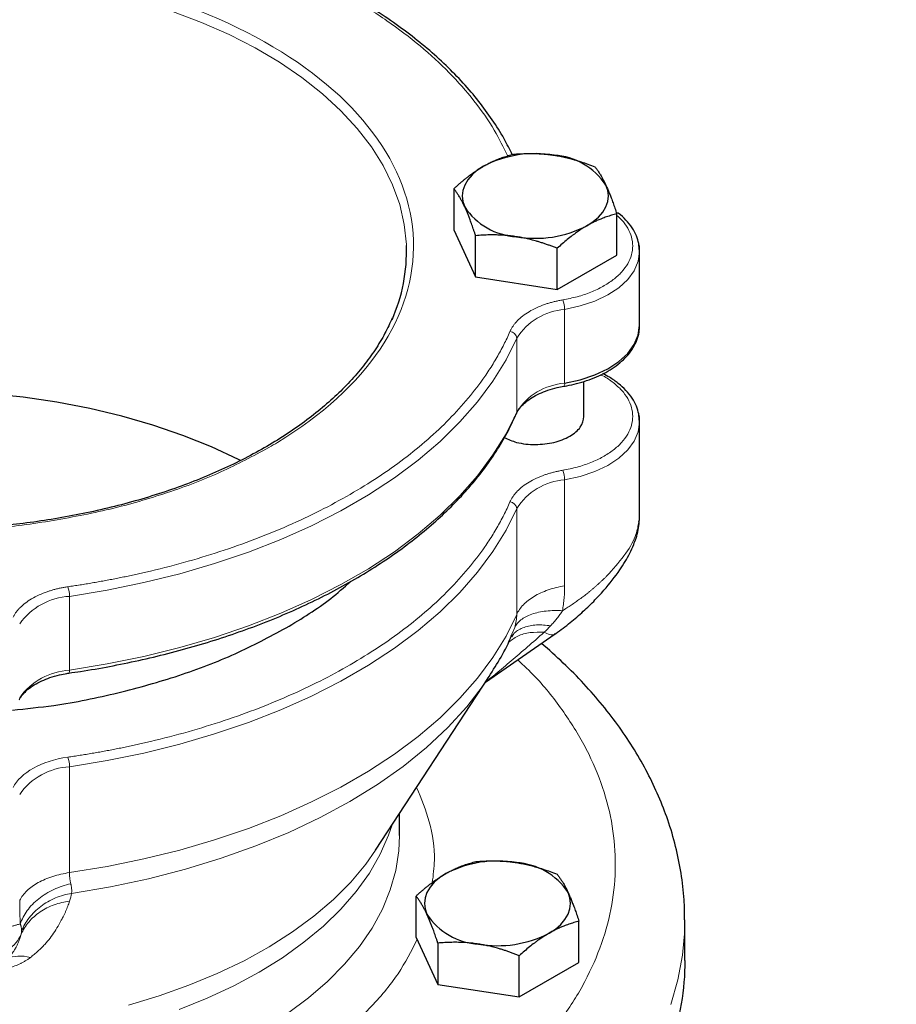
# Model space of a CAD drawing. Units: millimetres. Extents: x 0 to 420, y 0 to 297.
# Drawn here: x 321 to 328, y 147 to 154 of the extents above; entities that cross this region are included whole.
import ezdxf

# ---------------------------------------------------------------- set-up
doc = ezdxf.new("R2010")
doc.units = ezdxf.units.MM

msp = doc.modelspace()

# ---------------------------------------------------------------- linework, layer by layer
at = {"color": 7, "linetype": 'Continuous', "lineweight": 25}
for p, q in [((324.48832, 152.40265), (324.48832, 152.10615)), ((325.65944, 151.925), (325.65944, 152.22149)), ((324.48832, 152.10615), (324.64522, 151.76812)), ((324.64522, 151.76812), (324.64522, 152.06461)), ((325.23078, 151.67754), (325.23078, 151.97403)), ((325.82388, 151.95025), (325.81855, 152.00177)), ((325.82388, 151.4195), (325.82388, 151.95025)), ((325.23078, 151.67754), (325.65944, 151.925)), ((324.64522, 151.76812), (325.23078, 151.67754)), ((325.82196, 151.40377), (325.82367, 151.4304)), ((325.42388, 150.76606), (325.42388, 151.01756)), ((324.92864, 150.76634), (324.93725, 150.78455)), ((325.82388, 150.72544), (325.81855, 150.77696)), ((325.82388, 150.04331), (325.82388, 150.72544)), ((324.71601, 148.85481), (325.21654, 149.20265)), ((324.90523, 149.18266), (324.90961, 149.18868)), ((321.7214, 148.92042), (321.72169, 148.92045)), ((323.92551, 147.64721), (324.7388, 148.88964)), ((324.09888, 147.75323), (324.09888, 147.91206)), ((324.2168, 147.0217), (324.2168, 147.31819)), ((325.38792, 146.84054), (325.38792, 147.13703)), ((326.14888, 147.14083), (326.14886, 147.14734)), ((326.14888, 146.85483), (326.14888, 147.14083)), ((324.2168, 147.0217), (324.3737, 146.68366)), ((324.3737, 146.98015), (324.3737, 146.68366)), ((324.95926, 146.59308), (324.95926, 146.88957)), ((324.95926, 146.59308), (325.38792, 146.84054)), ((324.3737, 146.68366), (324.95926, 146.59308))]:
    msp.add_line(p, q, dxfattribs=at)
at = {"color": 8, "linetype": 'Continuous', "lineweight": 18}
for p, q in [((325.28489, 151.00403), (325.28489, 151.53478)), ((324.94063, 151.32809), (324.94063, 150.79734)), ((325.28489, 149.54898), (325.28489, 150.30997)), ((324.94063, 150.10328), (324.94063, 149.34229)), ((321.7266, 148.94193), (321.7266, 149.47268)), ((324.92601, 149.24834), (324.90481, 149.20116)), ((321.7266, 147.48688), (321.7266, 148.24787))]:
    msp.add_line(p, q, dxfattribs=at)
at = {"color": 8, "linetype": 'Continuous', "lineweight": 18, "flags": 128}
for points in [[(324.14801, 151.99519), (324.14775, 152.00149), (324.1325, 152.14546), (324.09951, 152.28843), (324.04892, 152.42967), (323.98102, 152.56848), (323.89613, 152.70413), (323.79469, 152.83594), (323.67723, 152.96324), (323.54433, 153.08537), (323.39668, 153.20173), (323.23503, 153.3117), (323.06019, 153.41474), (322.87307, 153.51031), (322.67462, 153.59794), (322.46584, 153.67717)], [(325.28489, 151.53478), (325.39733, 151.55962), (325.50144, 151.59453), (325.59452, 151.63861), (325.67419, 151.69072), (325.7384, 151.74951), (325.78547, 151.81348), (325.81421, 151.88098), (325.82388, 151.95025)], [(321.7266, 149.47268), (321.99659, 149.51712), (322.26114, 149.57135), (322.51921, 149.63516), (322.76975, 149.70829), (323.01175, 149.79044), (323.24424, 149.88128), (323.46629, 149.98046), (323.67699, 150.08756), (323.87551, 150.20216), (324.06103, 150.3238), (324.23283, 150.45198), (324.39019, 150.58619), (324.5325, 150.7259), (324.65917, 150.87053), (324.7697, 151.01951), (324.86365, 151.17224), (324.94063, 151.32809)], [(321.7266, 148.94193), (321.99659, 148.98637), (322.26114, 149.0406), (322.51921, 149.10441), (322.76975, 149.17753), (323.01175, 149.25969), (323.24424, 149.35053), (323.46629, 149.44971), (323.67699, 149.55681), (323.87551, 149.67141), (324.06103, 149.79304), (324.23283, 149.92123), (324.39019, 150.05544), (324.5325, 150.19515), (324.65917, 150.33978), (324.7697, 150.48876), (324.86365, 150.64149), (324.94063, 150.79734)], [(324.94063, 150.79734), (324.9397, 150.78951), (324.93793, 150.78431)], [(325.28489, 150.30997), (325.39733, 150.33481), (325.50144, 150.36972), (325.59452, 150.4138), (325.67419, 150.46591), (325.7384, 150.5247), (325.78547, 150.58867), (325.81421, 150.65616), (325.82388, 150.72544)], [(321.7266, 148.24787), (321.99659, 148.29231), (322.26114, 148.34654), (322.51921, 148.41035), (322.76975, 148.48347), (323.01175, 148.56563), (323.24424, 148.65647), (323.46629, 148.75565), (323.67699, 148.86275), (323.87551, 148.97735), (324.06103, 149.09898), (324.23283, 149.22717), (324.39019, 149.36138), (324.5325, 149.50109), (324.65917, 149.64572), (324.7697, 149.7947), (324.86365, 149.94743), (324.94063, 150.10328)], [(321.7266, 147.48688), (321.99659, 147.53132), (322.26114, 147.58555), (322.51921, 147.64936), (322.76975, 147.72249), (323.01175, 147.80464), (323.24424, 147.89548), (323.46629, 147.99466), (323.67699, 148.10176), (323.87551, 148.21636), (324.06103, 148.338), (324.23283, 148.46618), (324.39019, 148.60039), (324.5325, 148.7401), (324.65917, 148.88473), (324.7697, 149.03371), (324.86365, 149.18644), (324.94063, 149.34229)], [(321.74155, 147.33794), (322.02088, 147.38534), (322.29412, 147.44336), (322.56006, 147.51175), (322.81753, 147.59021), (323.06538, 147.67839), (323.30252, 147.77589), (323.52789, 147.88229), (323.7405, 147.99711), (323.9394, 148.11985), (324.1237, 148.24995), (324.29261, 148.38685), (324.44535, 148.52993), (324.58126, 148.67857), (324.69973, 148.83209), (324.7388, 148.88964)], [(322.51409, 146.50396), (322.71638, 146.58505), (322.90815, 146.67426), (323.08839, 146.77114), (323.25621, 146.87519), (323.41074, 146.98589), (323.5512, 147.10268), (323.67687, 147.22495), (323.78711, 147.35208), (323.88135, 147.48343), (323.95913, 147.61833), (324.02003, 147.75609), (324.04554, 147.83057)], [(323.29322, 146.47406), (323.44456, 146.58622), (323.58165, 146.70433), (323.7038, 146.82778), (323.81038, 146.95595), (323.90085, 147.08818), (323.97475, 147.22381), (324.0317, 147.36212), (324.07141, 147.50244), (324.09369, 147.64403), (324.09888, 147.75323)], [(322.15001, 146.53501), (322.37196, 146.60149), (322.58513, 146.67693), (322.78843, 146.76097), (322.98084, 146.85316), (323.16135, 146.95304), (323.32907, 147.06011), (323.48313, 147.1738), (323.62274, 147.29355), (323.7472, 147.41875), (323.85588, 147.54875), (323.92551, 147.64721)], [(326.04881, 146.53793), (326.09925, 146.71526), (326.13223, 146.89395), (326.14764, 147.07344), (326.14888, 147.14083)]]:
    msp.add_lwpolyline(points, dxfattribs=at)
at = {"color": 7, "linetype": 'Continuous', "lineweight": 25, "flags": 128}
for points in [[(324.70265, 152.56467), (324.65737, 152.53486), (324.61921, 152.5019), (324.58884, 152.46634), (324.56677, 152.4288), (324.55337, 152.38992), (324.54888, 152.35036), (324.55337, 152.3108), (324.56677, 152.27192)], [(325.44511, 152.13605), (325.49039, 152.16586), (325.52854, 152.19882), (325.55891, 152.23438), (325.58099, 152.27192), (325.59439, 152.3108), (325.59888, 152.35036), (325.59439, 152.38992), (325.58099, 152.4288)], [(325.28489, 151.00403), (325.39733, 151.02887), (325.50144, 151.06378), (325.59452, 151.10786), (325.67419, 151.15997), (325.7384, 151.21876), (325.78547, 151.28273), (325.81421, 151.35022), (325.82388, 151.4195)], [(322.95456, 150.44918), (322.94089, 150.45605), (322.74635, 150.54655), (322.54112, 150.62881), (322.32625, 150.70241), (322.10283, 150.76697), (321.872, 150.82217), (321.63494, 150.86771), (321.39285, 150.90338), (321.14698, 150.92899), (320.89856, 150.94441), (320.64888, 150.94956), (320.39919, 150.94441), (320.15077, 150.92899), (319.9049, 150.90338), (319.66281, 150.86771), (319.42575, 150.82217), (319.19492, 150.76697), (318.9715, 150.70241), (318.75663, 150.62881), (318.5514, 150.54655), (318.35686, 150.45605), (318.34342, 150.44929)], [(324.43113, 147.48021), (324.38585, 147.4504), (324.34769, 147.41744), (324.31732, 147.38188), (324.29525, 147.34434), (324.28185, 147.30546), (324.27736, 147.2659), (324.28185, 147.22634), (324.29525, 147.18746)], [(325.17359, 147.05159), (325.21887, 147.0814), (325.25702, 147.11436), (325.28739, 147.14992), (325.30947, 147.18746), (325.32287, 147.22634), (325.32736, 147.2659), (325.32287, 147.30546), (325.30947, 147.34434)]]:
    msp.add_lwpolyline(points, dxfattribs=at)
at = {"color": 7, "linetype": 'Continuous', "lineweight": 25}
for centre, radius, start, end in [((325.07299, 151.8489), 0.8059, 80.228903, 117.357175), ((325.18105, 152.1647), 0.47927, 33.438879, 86.566498), ((324.9667, 152.53601), 0.47927, 213.438879, 266.566498), ((325.07477, 152.85182), 0.8059, 260.228903, 297.357175), ((322.92551, 151.95448), 1.22318, 336.158045, 1.907266), ((324.80147, 146.76444), 0.8059, 80.228903, 117.357175), ((324.90953, 147.08024), 0.47927, 33.438879, 86.566498), ((324.69518, 147.45156), 0.47927, 213.438879, 266.566498), ((324.80325, 147.76736), 0.8059, 260.228903, 297.357175)]:
    msp.add_arc(centre, radius, start, end, dxfattribs=at)
at = {"color": 8, "linetype": 'Continuous', "lineweight": 18}
for centre, radius, start, end in [((325.10879, 151.53433), 0.1761, 0.144961, 23.057527), ((325.31669, 151.09176), 0.44416, 94.105111, 147.852703), ((324.88714, 151.32239), 0.05379, 6.082983, 84.674902), ((325.31669, 150.56101), 0.44416, 94.105111, 147.852703), ((325.26079, 150.99881), 0.02466, 318.420908, 12.217196), ((325.10879, 150.30952), 0.1761, 0.14502, 23.057254), ((325.31669, 149.86695), 0.44416, 94.10511, 147.852706), ((324.88714, 150.09758), 0.05379, 6.082983, 84.674902), ((321.52438, 149.47238), 0.20223, 0.083307, 19.985117), ((321.75253, 149.00412), 0.46928, 93.167121, 144.9024), ((321.75253, 148.47336), 0.46928, 93.167121, 144.9024), ((321.70053, 148.9366), 0.02662, 322.654807, 11.546339), ((321.52438, 148.24757), 0.20223, 0.083307, 19.985117), ((321.75253, 147.7793), 0.46928, 93.167113, 144.902397)]:
    msp.add_arc(centre, radius, start, end, dxfattribs=at)
for points, knots in [([(314.78793, 158.63467), (317.44855, 158.65034), (320.08792, 158.35937), (325.0147, 157.19824), (327.25271, 156.33973), (331.0156, 154.16746), (332.50275, 152.87548), (334.5141, 150.03131), (335.01813, 148.50764), (334.99098, 146.97169)], [0, 0, 0, 0, 0.25, 0.25, 0.5, 0.5, 0.75, 0.75, 1, 1, 1, 1]), ([(324.87606, 152.63719), (324.84571, 152.69968), (324.77996, 152.83509), (324.63801, 153.03565), (324.46015, 153.23831), (324.25063, 153.43076), (324.01225, 153.61162), (323.74663, 153.77937), (323.45605, 153.93271), (323.14276, 154.07033), (322.80937, 154.19125), (322.45838, 154.29405), (322.09339, 154.37965), (321.84073, 154.42033), (321.71443, 154.44066)], [0, 0, 0, 0, 0.0723006, 0.1566627, 0.240986, 0.3253041, 0.4096676, 0.4939906, 0.5783088, 0.6626722, 0.7469953, 0.8313136, 0.9156782, 1, 1, 1, 1]), ([(318.13865, 153.4402), (318.79887, 153.82134), (319.69269, 154.03699), (321.56004, 154.04383), (322.45853, 153.83474), (323.79561, 153.08219), (324.18048, 152.56897), (324.21599, 151.49115), (323.86522, 150.96985), (323.22195, 150.57917)], [0, 0, 0, 0, 0.25, 0.25, 0.5, 0.5, 0.75, 0.75, 1, 1, 1, 1]), ([(325.27083, 151.6033), (325.30632, 151.61036), (325.3773, 151.62447), (325.47459, 151.65776), (325.56193, 151.69893), (325.63658, 151.74781), (325.69677, 151.80291), (325.74089, 151.86288), (325.76784, 151.92614), (325.77686, 151.99107), (325.76795, 152.05606), (325.74046, 152.11912), (325.7043, 152.17131), (325.67147, 152.19975), (325.65944, 152.21017)], [0, 0, 0, 0, 0.0863681, 0.1727363, 0.2591044, 0.3454726, 0.4318407, 0.5182089, 0.604577, 0.6909452, 0.7773133, 0.8636815, 0.9500496, 1, 1, 1, 1]), ([(324.89213, 151.37595), (324.89347, 151.37892), (324.89614, 151.38485), (324.9007, 151.39365), (324.90565, 151.40235), (324.91104, 151.41095), (324.91686, 151.41946), (324.92311, 151.42787), (324.92978, 151.43619), (324.93688, 151.4444), (324.95313, 151.46192), (324.98179, 151.48773), (325.02801, 151.5193), (325.08086, 151.54721), (325.12789, 151.56615), (325.16512, 151.57844), (325.19064, 151.58588), (325.21677, 151.59251), (325.24347, 151.59842), (325.26169, 151.60167), (325.27083, 151.6033)], [0, 0, 0, 0, 0.0278914, 0.0557027, 0.0834569, 0.1111773, 0.1388872, 0.16661, 0.194369, 0.2221874, 0.2500884, 0.3750247, 0.5000095, 0.6249458, 0.7499306, 0.8000727, 0.8500148, 0.8998926, 0.9498425, 1, 1, 1, 1]), ([(321.71443, 149.5415), (321.7291, 149.54365), (321.75845, 149.54796), (321.8023, 149.55476), (321.84602, 149.56179), (321.8896, 149.56909), (321.93303, 149.57664), (321.97631, 149.58445), (322.01945, 149.59252), (322.06244, 149.60086), (322.10529, 149.60945), (322.14799, 149.61829), (322.19055, 149.6274), (322.23296, 149.63677), (322.35258, 149.664), (322.54657, 149.71327), (322.80805, 149.79227), (323.05978, 149.88122), (323.3005, 149.97979), (323.52922, 150.08748), (323.7448, 150.20384), (323.94637, 150.32829), (324.1329, 150.46032), (324.30365, 150.59929), (324.45774, 150.74461), (324.59458, 150.89556), (324.68515, 151.01441), (324.74121, 151.09754), (324.77028, 151.14321), (324.79779, 151.18918), (324.82377, 151.23543), (324.84817, 151.28198), (324.87114, 151.3288), (324.88513, 151.36023), (324.89213, 151.37595)], [0, 0, 0, 0, 0.0096277, 0.0192499, 0.0288674, 0.0384813, 0.0480928, 0.0577027, 0.0673122, 0.0769222, 0.0865339, 0.0961482, 0.1057663, 0.115389, 0.1250175, 0.1875121, 0.2500119, 0.3125064, 0.3750063, 0.4375008, 0.5000007, 0.5624951, 0.6249951, 0.6874895, 0.7499895, 0.8124839, 0.8749838, 0.8928592, 0.9107182, 0.9285674, 0.9464136, 0.9642633, 0.9821232, 1, 1, 1, 1]), ([(325.27082, 150.37849), (325.30632, 150.38555), (325.3773, 150.39966), (325.47459, 150.43295), (325.56192, 150.47412), (325.63658, 150.523), (325.69677, 150.5781), (325.74089, 150.63807), (325.76784, 150.70133), (325.77689, 150.76627), (325.76785, 150.83122), (325.74085, 150.89444), (325.69694, 150.95455), (325.63594, 151.0091), (325.58372, 151.04625), (325.54899, 151.06232), (325.5435, 151.06486)], [0, 0, 0, 0, 0.0758278, 0.1516557, 0.2274835, 0.3033114, 0.3791392, 0.4549671, 0.5307949, 0.6066228, 0.6824506, 0.7582785, 0.8341063, 0.9099342, 0.985762, 1, 1, 1, 1]), ([(321.09609, 149.95925), (321.10768, 149.9597), (321.27249, 149.9661), (321.5844, 150.01058), (322.02189, 150.09418), (322.4349, 150.21394), (322.82103, 150.36082), (323.04644, 150.48159), (323.15911, 150.54196)], [0, 0, 0, 0, 0.0149145, 0.2119166, 0.40894, 0.6059728, 0.8030517, 1, 1, 1, 1]), ([(324.89213, 150.15114), (324.89347, 150.15411), (324.89614, 150.16004), (324.9007, 150.16883), (324.90565, 150.17754), (324.91104, 150.18614), (324.91686, 150.19465), (324.92311, 150.20306), (324.92978, 150.21137), (324.93688, 150.21959), (324.95313, 150.23711), (324.98179, 150.26292), (325.02801, 150.29449), (325.08086, 150.3224), (325.12789, 150.34134), (325.16512, 150.35363), (325.19064, 150.36107), (325.21677, 150.3677), (325.24347, 150.37361), (325.26169, 150.37686), (325.27083, 150.37849)], [0, 0, 0, 0, 0.0278914, 0.0557027, 0.0834569, 0.1111773, 0.1388872, 0.16661, 0.194369, 0.2221874, 0.2500884, 0.3750247, 0.5000095, 0.6249458, 0.7499306, 0.8000727, 0.8500148, 0.8998926, 0.9498425, 1, 1, 1, 1]), ([(321.71443, 148.31669), (321.7291, 148.31884), (321.75845, 148.32315), (321.8023, 148.32994), (321.84602, 148.33698), (321.8896, 148.34427), (321.93302, 148.35183), (321.97631, 148.35964), (322.01945, 148.36771), (322.06244, 148.37604), (322.10529, 148.38463), (322.14799, 148.39348), (322.19055, 148.40259), (322.23296, 148.41195), (322.35258, 148.43919), (322.54657, 148.48846), (322.80805, 148.56745), (323.05978, 148.65641), (323.3005, 148.75498), (323.52922, 148.86266), (323.7448, 148.97902), (323.94637, 149.10348), (324.1329, 149.23551), (324.30365, 149.37448), (324.45774, 149.51979), (324.59458, 149.67075), (324.68515, 149.7896), (324.74121, 149.87272), (324.77028, 149.9184), (324.79779, 149.96436), (324.82377, 150.01062), (324.84817, 150.05717), (324.87114, 150.10399), (324.88513, 150.13542), (324.89213, 150.15114)], [0, 0, 0, 0, 0.0096277, 0.0192498, 0.0288673, 0.0384812, 0.0480926, 0.0577026, 0.067312, 0.0769221, 0.0865338, 0.0961481, 0.1057662, 0.115389, 0.1250175, 0.1875118, 0.2500119, 0.3125062, 0.3750063, 0.4375006, 0.5000007, 0.562495, 0.6249951, 0.6874893, 0.7499895, 0.8124837, 0.8749838, 0.8928592, 0.9107182, 0.9285674, 0.9464136, 0.9642633, 0.9821232, 1, 1, 1, 1]), ([(325.60421, 149.63613), (325.64695, 149.68481), (325.72929, 149.77861), (325.80177, 149.90906), (325.81281, 149.9788), (325.81748, 150.00829)], [0, 0, 0, 0, 0.3837746, 0.7393682, 1, 1, 1, 1]), ([(325.60421, 149.63613), (325.59961, 149.63136), (325.59041, 149.62182), (325.57618, 149.60762), (325.56162, 149.59347), (325.5467, 149.57939), (325.53145, 149.56538), (325.51587, 149.55144), (325.49997, 149.53758), (325.48376, 149.52381), (325.46725, 149.51014), (325.44673, 149.49355), (325.42196, 149.4742), (325.39269, 149.4523), (325.3627, 149.43078), (325.33205, 149.40969), (325.3008, 149.38899), (325.27963, 149.37566), (325.26901, 149.36897)], [0, 0, 0, 0, 0.0479623, 0.0961382, 0.1445305, 0.1931416, 0.241974, 0.2910302, 0.3403127, 0.3898239, 0.4395662, 0.4895418, 0.5729532, 0.657023, 0.741757, 0.8271608, 0.91324, 1, 1, 1, 1]), ([(321.3206, 149.32289), (321.32214, 149.32582), (321.32521, 149.33169), (321.33036, 149.34037), (321.3359, 149.34896), (321.34187, 149.35743), (321.34826, 149.3658), (321.35507, 149.37407), (321.3623, 149.38222), (321.36996, 149.39027), (321.38738, 149.40741), (321.41777, 149.43255), (321.4661, 149.46305), (321.5208, 149.48974), (321.56908, 149.50761), (321.60712, 149.51905), (321.63312, 149.5259), (321.65968, 149.53194), (321.68676, 149.53724), (321.70519, 149.54008), (321.71443, 149.5415)], [0, 0, 0, 0, 0.0278914, 0.0557027, 0.0834569, 0.1111773, 0.1388872, 0.16661, 0.194369, 0.2221874, 0.2500884, 0.3750247, 0.5000095, 0.6249458, 0.7499306, 0.8000727, 0.8500148, 0.8998926, 0.9498425, 1, 1, 1, 1]), ([(325.28489, 149.54898), (325.24333, 149.54194), (325.20336, 149.53177), (325.12928, 149.50584), (325.09518, 149.49009), (325.03514, 149.45404), (325.0092, 149.43375), (324.96722, 149.39), (324.95118, 149.36655), (324.94063, 149.3423)], [0, 0, 0, 0, 0.25, 0.25, 0.5, 0.5, 0.75, 0.75, 1, 1, 1, 1]), ([(325.26901, 149.36897), (325.27029, 149.37656), (325.27285, 149.39173), (325.27605, 149.41443), (325.27879, 149.43706), (325.28102, 149.45962), (325.28276, 149.48209), (325.28399, 149.50447), (325.28476, 149.52678), (325.28485, 149.54158), (325.28489, 149.54898)], [0, 0, 0, 0, 0.1258321, 0.2513378, 0.3765611, 0.5015462, 0.6263378, 0.7509807, 0.8755197, 1, 1, 1, 1]), ([(325.26901, 149.36897), (325.22918, 149.37137), (325.18935, 149.37079), (325.11425, 149.36266), (325.07904, 149.35511), (325.01756, 149.33349), (324.99133, 149.31943), (324.95022, 149.28669), (324.93533, 149.26803), (324.92601, 149.24834)], [0, 0, 0, 0, 0.25, 0.25, 0.5, 0.5, 0.75, 0.75, 1, 1, 1, 1]), ([(325.18407, 149.26136), (325.18809, 149.2656), (325.19607, 149.27405), (325.20766, 149.28707), (325.21888, 149.30026), (325.22971, 149.31363), (325.24014, 149.32719), (325.25017, 149.34092), (325.25982, 149.35479), (325.26596, 149.36426), (325.26901, 149.36896)], [0, 0, 0, 0, 0.1297577, 0.2581169, 0.3851014, 0.5107315, 0.6350247, 0.7579944, 0.8796507, 1, 1, 1, 1]), ([(324.90961, 149.18868), (324.91429, 149.19585), (324.93251, 149.22376), (324.99111, 149.25233), (325.07895, 149.27199), (325.14946, 149.26486), (325.18407, 149.26137)], [0, 0, 0, 0, 0.1047146, 0.4075643, 0.7091474, 1, 1, 1, 1]), ([(325.13752, 149.21414), (325.09738, 149.17882), (325.01771, 149.1087), (324.90167, 149.00934), (324.80119, 148.92337), (324.74298, 148.87809), (324.71908, 148.8595)], [0, 0, 0, 0, 0.2796721, 0.5550279, 0.8172783, 1, 1, 1, 1]), ([(324.87907, 149.13939), (324.90064, 149.15632), (324.94422, 149.19055), (325.03414, 149.21618), (325.10343, 149.21481), (325.13753, 149.21414)], [0, 0, 0, 0, 0.3323085, 0.6715289, 1, 1, 1, 1]), ([(325.13753, 149.21415), (325.15134, 149.20759), (325.17894, 149.19445), (325.20537, 149.19349), (325.21368, 149.20269), (325.21576, 149.20499)], [0, 0, 0, 0, 0.4284903, 0.8569806, 1, 1, 1, 1]), ([(324.18441, 145.50808), (324.29634, 145.57645), (324.5202, 145.71319), (324.81, 145.94105), (325.0625, 146.18285), (325.27223, 146.43807), (325.438, 146.70379), (325.55802, 146.97761), (325.6312, 147.25688), (325.6568, 147.53893), (325.63466, 147.8211), (325.56476, 148.10061), (325.44853, 148.37506), (325.28433, 148.64089), (325.11748, 148.85585), (324.99033, 148.9761), (324.94806, 149.01607)], [0, 0, 0, 0, 0.0740852, 0.1481703, 0.2222555, 0.2963406, 0.3704258, 0.4445109, 0.5185961, 0.5926812, 0.6667664, 0.7408515, 0.8149367, 0.8890218, 0.963107, 1, 1, 1, 1]), ([(315.90983, 148.46113), (315.89533, 148.43851), (315.82431, 148.3277), (315.74196, 148.12014), (315.66596, 147.84144), (315.6411, 147.55923), (315.66308, 147.27712), (315.7329, 146.99755), (315.84958, 146.72326), (316.01208, 146.45684), (316.21883, 146.20086), (316.46787, 145.95774), (316.75681, 145.72981), (317.0829, 145.51925), (317.44303, 145.32806), (317.83375, 145.15807), (318.25135, 145.0109), (318.69183, 144.88795), (319.15098, 144.79041), (319.62444, 144.7192), (320.10767, 144.67499), (320.59607, 144.65822), (321.08497, 144.66904), (321.56971, 144.70735), (322.04567, 144.77278), (322.50825, 144.86474), (322.95326, 144.98221), (323.37563, 145.12456), (323.77436, 145.28864), (324.01436, 145.41594), (324.13435, 145.47958)], [0, 0, 0, 0, 0.0094139, 0.0461023, 0.0827906, 0.119479, 0.1561674, 0.1928558, 0.2295441, 0.2662325, 0.3029209, 0.3396093, 0.3762976, 0.412986, 0.4496744, 0.4863628, 0.5230511, 0.5597395, 0.5964279, 0.6331163, 0.6698046, 0.706493, 0.7431814, 0.7798698, 0.8165581, 0.8532465, 0.8899349, 0.9266233, 0.9633116, 1, 1, 1, 1]), ([(324.33393, 147.41507), (324.3406, 147.46855), (324.35882, 147.61448), (324.32466, 147.84541), (324.25463, 148.01739), (324.22134, 148.09914)], [0, 0, 0, 0, 0.23278188, 0.63529178, 1, 1, 1, 1]), ([(321.7266, 147.48688), (321.68459, 147.48079), (321.64396, 147.47153), (321.56819, 147.44729), (321.53304, 147.43232), (321.4706, 147.39766), (321.4433, 147.37797), (321.39838, 147.33521), (321.38077, 147.31213), (321.36858, 147.28814)], [0, 0, 0, 0, 0.25, 0.25, 0.5, 0.5, 0.75, 0.75, 1, 1, 1, 1]), ([(321.37306, 147.11986), (321.38378, 147.15145), (321.40023, 147.18336), (321.44467, 147.24425), (321.47265, 147.27318), (321.53765, 147.32457), (321.57461, 147.347), (321.65303, 147.38326), (321.69443, 147.3971), (321.73566, 147.40659)], [0, 0, 0, 0, 0.25, 0.25, 0.5, 0.5, 0.75, 0.75, 1, 1, 1, 1]), ([(321.73566, 147.40659), (321.73631, 147.4038), (321.73767, 147.39796), (321.73934, 147.38906), (321.74076, 147.37965), (321.74188, 147.36895), (321.74241, 147.35788), (321.74232, 147.34717), (321.74179, 147.34091), (321.74154, 147.33797)], [0, 0, 0, 0, 0.1080578, 0.226587, 0.3554682, 0.4945988, 0.681984, 0.8503436, 1, 1, 1, 1]), ([(321.36858, 147.28814), (321.36859, 147.28074), (321.36862, 147.26594), (321.36885, 147.24412), (321.36921, 147.2226), (321.36971, 147.20141), (321.37035, 147.18052), (321.37112, 147.15997), (321.37201, 147.1397), (321.3727, 147.12648), (321.37305, 147.11987)], [0, 0, 0, 0, 0.1251511, 0.2501697, 0.3751004, 0.4999879, 0.624877, 0.7498122, 0.8748384, 1, 1, 1, 1]), ([(321.37878, 147.04427), (321.39252, 147.07476), (321.41096, 147.10435), (321.45681, 147.15866), (321.48422, 147.18336), (321.54585, 147.2253), (321.58005, 147.24253), (321.65187, 147.26828), (321.68946, 147.27682), (321.72696, 147.2812)], [0, 0, 0, 0, 0.25, 0.25, 0.5, 0.5, 0.75, 0.75, 1, 1, 1, 1]), ([(321.74154, 147.33797), (321.70204, 147.33137), (321.66246, 147.32023), (321.58715, 147.28869), (321.55147, 147.26829), (321.48773, 147.21995), (321.45972, 147.19202), (321.41358, 147.13175), (321.39545, 147.09944), (321.38236, 147.06668)], [0, 0, 0, 0, 0.25, 0.25, 0.5, 0.5, 0.75, 0.75, 1, 1, 1, 1]), ([(321.72696, 147.2812), (321.7249, 147.27522), (321.72077, 147.2632), (321.71395, 147.24502), (321.70662, 147.22661), (321.69871, 147.20799), (321.6902, 147.18914), (321.68153, 147.17104), (321.66906, 147.14644), (321.64972, 147.11085), (321.62174, 147.06484), (321.58814, 147.01637), (321.55549, 146.97759), (321.52572, 146.94699), (321.50038, 146.92296), (321.47389, 146.89949), (321.45485, 146.88405), (321.44608, 146.87694)], [0, 0, 0, 0, 0.0447302, 0.0898839, 0.1354634, 0.1814727, 0.2279141, 0.2747893, 0.3149851, 0.4090519, 0.5362359, 0.6521862, 0.7640661, 0.821458, 0.880124, 0.9447628, 1, 1, 1, 1]), ([(320.11855, 147.08163), (320.12288, 147.08115), (320.13145, 147.0802), (320.14462, 147.07883), (320.15782, 147.0775), (320.17106, 147.07623), (320.18431, 147.07501), (320.19755, 147.07384), (320.21074, 147.07273), (320.22388, 147.07166), (320.23692, 147.07065), (320.24986, 147.06969), (320.26268, 147.06878), (320.29912, 147.06633), (320.36056, 147.06291), (320.45114, 147.05938), (320.54312, 147.05721), (320.63627, 147.05632), (320.72957, 147.05686), (320.82164, 147.05864), (320.9129, 147.06181), (321.00026, 147.06629), (321.08436, 147.07218), (321.16137, 147.07931), (321.23149, 147.08784), (321.28115, 147.09578), (321.3155, 147.10273), (321.33416, 147.10725), (321.3486, 147.11133), (321.36108, 147.11524), (321.36872, 147.11819), (321.37306, 147.11986)], [0, 0, 0, 0, 0.0119318, 0.0236302, 0.0350922, 0.0463153, 0.0572978, 0.0680383, 0.0785358, 0.0887899, 0.0988001, 0.1085663, 0.1180885, 0.1273669, 0.1886638, 0.2461763, 0.3041965, 0.3602637, 0.4160613, 0.4738672, 0.5306261, 0.591656, 0.6523538, 0.7176208, 0.7832541, 0.8536104, 0.8894536, 0.9255119, 0.9426388, 0.9674806, 1, 1, 1, 1]), ([(321.37306, 147.11986), (321.37384, 147.11737), (321.3754, 147.11236), (321.37733, 147.10517), (321.37896, 147.09817), (321.38027, 147.09139), (321.38127, 147.08484), (321.38196, 147.07853), (321.38236, 147.07243), (321.38236, 147.0686), (321.38237, 147.06667)], [0, 0, 0, 0, 0.1203671, 0.2420367, 0.3650146, 0.4893106, 0.6149385, 0.7419153, 0.8702613, 1, 1, 1, 1]), ([(321.37878, 147.04427), (321.36943, 147.02249), (321.35658, 147.0013), (321.32456, 146.96321), (321.30543, 146.94637), (321.26338, 146.91935), (321.24051, 146.90919), (321.19433, 146.89608), (321.17104, 146.8931), (321.14888, 146.8931)], [0, 0, 0, 0, 0.25, 0.25, 0.5, 0.5, 0.75, 0.75, 1, 1, 1, 1]), ([(321.37878, 147.04427), (321.37726, 147.03886), (321.37439, 147.02856), (321.36966, 147.0139), (321.36366, 146.99692), (321.35601, 146.97787), (321.34546, 146.95548), (321.33334, 146.9337), (321.32078, 146.91486), (321.30929, 146.90006), (321.29962, 146.88893), (321.28938, 146.87827), (321.28164, 146.87135), (321.27788, 146.86798)], [0, 0, 0, 0, 0.0975557, 0.1856062, 0.264153, 0.4026506, 0.5240385, 0.6549206, 0.7715449, 0.8331498, 0.8917332, 0.9473346, 1, 1, 1, 1]), ([(323.30808, 146.06393), (323.41548, 146.13298), (323.63026, 146.27107), (323.8886, 146.50678), (324.09518, 146.75127), (324.18257, 146.92262), (324.22456, 147.00497)], [0, 0, 0, 0, 0.2547852, 0.5095303, 0.7643026, 1, 1, 1, 1]), ([(321.44608, 146.87695), (321.44447, 146.87575), (321.43941, 146.87199), (321.42857, 146.86441), (321.41292, 146.85436), (321.3946, 146.84383), (321.36888, 146.83057), (321.33398, 146.81542), (321.28819, 146.7996), (321.24795, 146.78875), (321.21565, 146.7819), (321.19187, 146.77782), (321.16836, 146.77469), (321.14571, 146.77259), (321.12196, 146.77121), (321.10626, 146.77105), (321.0974, 146.77096)], [0, 0, 0, 0, 0.019659, 0.0619899, 0.1268318, 0.1924557, 0.25095, 0.3769408, 0.5062635, 0.6347557, 0.6985584, 0.7583225, 0.8180235, 0.8784102, 0.9313802, 1, 1, 1, 1]), ([(321.27788, 146.86798), (321.30108, 146.879), (321.3275, 146.88555), (321.38449, 146.88861), (321.41503, 146.8851), (321.44608, 146.87695)], [0, 0, 0, 0, 0.5, 0.5, 1, 1, 1, 1])]:
    msp.add_open_spline(points, degree=3, knots=knots, dxfattribs=at)
at = {"color": 7, "linetype": 'Continuous', "lineweight": 25}
for points, knots in [([(324.90992, 152.64463), (324.89052, 152.68388), (324.84805, 152.76979), (324.76639, 152.89912), (324.66857, 153.03276), (324.55767, 153.16277), (324.43457, 153.28884), (324.29954, 153.41054), (324.15308, 153.52751), (323.99567, 153.6394), (323.82785, 153.74585), (323.65017, 153.84655), (323.46325, 153.94119), (323.26772, 154.02949), (323.06428, 154.11117), (322.85366, 154.18599), (322.63669, 154.25373), (322.41426, 154.31411), (322.1876, 154.36722), (321.95772, 154.41177), (321.80215, 154.43886), (321.72284, 154.4491), (321.72156, 154.44926)], [0, 0, 0, 0, 0.0448216, 0.0980893, 0.1513909, 0.204717, 0.258057, 0.3114011, 0.3647402, 0.418066, 0.4713701, 0.5246434, 0.5778777, 0.6310625, 0.6841837, 0.7372216, 0.7901472, 0.8429151, 0.8954504, 0.9476198, 0.99916, 1, 1, 1, 1]), ([(324.91698, 152.65011), (324.92546, 152.65083), (324.94227, 152.65225), (324.96742, 152.65385), (324.99228, 152.65502), (325.01692, 152.65572), (325.04139, 152.65595), (325.06974, 152.65564), (325.10191, 152.65445), (325.13792, 152.65193), (325.17383, 152.6483), (325.19776, 152.64484), (325.20976, 152.64311)], [0, 0, 0, 0, 0.0889856, 0.1763264, 0.262231, 0.3469298, 0.4306753, 0.5137409, 0.6371591, 0.7584774, 0.8789763, 1, 1, 1, 1]), ([(324.70265, 152.56467), (324.70768, 152.56753), (324.71771, 152.57324), (324.73275, 152.58128), (324.74774, 152.58893), (324.76272, 152.59618), (324.77776, 152.60307), (324.79288, 152.60961), (324.81495, 152.61861), (324.8441, 152.62926), (324.88043, 152.64074), (324.90466, 152.64695), (324.91698, 152.65011)], [0, 0, 0, 0, 0.0693329, 0.1383039, 0.2071691, 0.2761808, 0.3455853, 0.4156213, 0.4865176, 0.6532432, 0.8237614, 1, 1, 1, 1]), ([(325.20976, 152.64311), (325.21663, 152.642), (325.23033, 152.63981), (325.25084, 152.636), (325.27131, 152.63183), (325.29178, 152.62726), (325.31233, 152.62229), (325.33302, 152.6169), (325.36318, 152.60848), (325.40296, 152.59616), (325.45261, 152.57899), (325.48571, 152.56609), (325.50254, 152.55953)], [0, 0, 0, 0, 0.06934064, 0.13831868, 0.20719014, 0.27620737, 0.34561687, 0.41565722, 0.48655737, 0.65326675, 0.82377174, 1, 1, 1, 1]), ([(324.48832, 152.40265), (324.49453, 152.40826), (324.50683, 152.41939), (324.52526, 152.43552), (324.54346, 152.45104), (324.5615, 152.46596), (324.5794, 152.48031), (324.60016, 152.49637), (324.62373, 152.51376), (324.65011, 152.53203), (324.67636, 152.54913), (324.69387, 152.55948), (324.70265, 152.56467)], [0, 0, 0, 0, 0.0889878, 0.17633179, 0.26224063, 0.34694483, 0.4306967, 0.51376975, 0.63718477, 0.75849739, 0.87898777, 1, 1, 1, 1]), ([(325.50254, 152.55953), (325.50481, 152.55666), (325.50931, 152.55099), (325.51604, 152.54196), (325.5227, 152.53263), (325.5293, 152.52291), (325.53586, 152.5128), (325.54347, 152.5005), (325.55207, 152.48573), (325.56169, 152.46799), (325.57134, 152.44919), (325.57777, 152.43561), (325.58099, 152.4288)], [0, 0, 0, 0, 0.0889856, 0.1763264, 0.262231, 0.3469298, 0.4306753, 0.5137409, 0.6371591, 0.7584774, 0.8789763, 1, 1, 1, 1]), ([(324.56677, 152.27192), (324.56493, 152.27584), (324.56126, 152.28368), (324.55578, 152.29491), (324.55031, 152.30573), (324.54483, 152.31615), (324.53931, 152.32621), (324.53375, 152.33594), (324.52566, 152.34959), (324.51502, 152.36641), (324.5017, 152.38556), (324.49283, 152.39689), (324.48832, 152.40265)], [0, 0, 0, 0, 0.0693406, 0.1383187, 0.2071901, 0.2762074, 0.3456169, 0.4156572, 0.4865574, 0.6532667, 0.8237717, 1, 1, 1, 1]), ([(325.58099, 152.4288), (325.58283, 152.4248), (325.58649, 152.41681), (325.59197, 152.40434), (325.59744, 152.39153), (325.60293, 152.3783), (325.60844, 152.36464), (325.614, 152.3505), (325.6221, 152.32934), (325.63274, 152.30021), (325.64605, 152.26205), (325.65493, 152.23516), (325.65944, 152.22149)], [0, 0, 0, 0, 0.0693406, 0.1383187, 0.2071901, 0.2762074, 0.3456169, 0.4156572, 0.4865574, 0.6532667, 0.8237717, 1, 1, 1, 1]), ([(324.64522, 152.06461), (324.64294, 152.07154), (324.63844, 152.08527), (324.63171, 152.10529), (324.62505, 152.12466), (324.61845, 152.14339), (324.61189, 152.16152), (324.60428, 152.18196), (324.59569, 152.20435), (324.58606, 152.2282), (324.57641, 152.25083), (324.56999, 152.26488), (324.56677, 152.27192)], [0, 0, 0, 0, 0.08898563, 0.17632639, 0.26223096, 0.34692983, 0.43067532, 0.51374093, 0.63715908, 0.75847745, 0.87897634, 1, 1, 1, 1]), ([(325.81721, 152.00839), (325.81256, 152.02682), (325.80265, 152.06608), (325.77137, 152.12295), (325.7269, 152.1776), (325.69084, 152.21362), (325.66747, 152.22964), (325.66585, 152.23075)], [0, 0, 0, 0, 0.2227738, 0.4745412, 0.72788, 0.9811051, 1, 1, 1, 1]), ([(325.65944, 152.22149), (325.65323, 152.21994), (325.64092, 152.21686), (325.62249, 152.21173), (325.60429, 152.20625), (325.58626, 152.20034), (325.56835, 152.19401), (325.5476, 152.18609), (325.52402, 152.17631), (325.49765, 152.16416), (325.47139, 152.15089), (325.45388, 152.14101), (325.44511, 152.13605)], [0, 0, 0, 0, 0.0889878, 0.1763318, 0.2622406, 0.3469448, 0.4306967, 0.5137698, 0.6371848, 0.7584974, 0.8789878, 1, 1, 1, 1]), ([(325.44511, 152.13605), (325.44008, 152.13311), (325.43004, 152.12725), (325.41501, 152.11796), (325.40002, 152.10832), (325.38503, 152.09827), (325.37, 152.08778), (325.35487, 152.07683), (325.3328, 152.06032), (325.30365, 152.03736), (325.26732, 152.00688), (325.24309, 151.9851), (325.23078, 151.97403)], [0, 0, 0, 0, 0.0693329, 0.1383039, 0.2071691, 0.2761808, 0.3455853, 0.4156213, 0.4865176, 0.6532432, 0.8237614, 1, 1, 1, 1]), ([(324.938, 152.05761), (324.93113, 152.05864), (324.91742, 152.06068), (324.89691, 152.06325), (324.87645, 152.06542), (324.85597, 152.06719), (324.83542, 152.06856), (324.81474, 152.06955), (324.78457, 152.07045), (324.74479, 152.07046), (324.69515, 152.06863), (324.66204, 152.06596), (324.64522, 152.06461)], [0, 0, 0, 0, 0.0693406, 0.1383187, 0.2071901, 0.2762074, 0.3456169, 0.4156572, 0.4865574, 0.6532667, 0.8237717, 1, 1, 1, 1]), ([(325.23078, 151.97403), (325.22229, 151.97738), (325.20548, 151.984), (325.18033, 151.9934), (325.15547, 152.00227), (325.13084, 152.01059), (325.10637, 152.01837), (325.07801, 152.02682), (325.04584, 152.03562), (325.00983, 152.04427), (324.97393, 152.05172), (324.94999, 152.05564), (324.938, 152.05761)], [0, 0, 0, 0, 0.08898563, 0.17632639, 0.26223096, 0.34692983, 0.43067532, 0.51374093, 0.63715908, 0.75847745, 0.87897634, 1, 1, 1, 1]), ([(325.82367, 151.93935), (325.82421, 151.96039), (325.82481, 151.9837), (325.81789, 152.00619), (325.81721, 152.00839)], [0, 0, 0, 0, 0.9020655, 1, 1, 1, 1]), ([(324.04632, 151.47289), (324.02954, 151.43621), (323.99434, 151.35924), (323.92432, 151.24447), (323.84047, 151.12873), (323.74383, 151.01628), (323.63519, 150.90747), (323.51483, 150.8027), (323.38324, 150.7024), (323.24093, 150.60695), (323.08849, 150.51675), (322.92654, 150.43219), (322.75577, 150.35361), (322.57695, 150.28134), (322.39093, 150.21571), (322.19867, 150.15699), (322.00131, 150.10545), (321.80032, 150.06134), (321.59798, 150.02483), (321.39885, 149.99652), (321.22797, 149.97749), (321.1241, 149.96984), (321.08463, 149.96693)], [0, 0, 0, 0, 0.0477512, 0.1001987, 0.152494, 0.2046745, 0.2567724, 0.3088129, 0.3608134, 0.4127838, 0.4647245, 0.5166336, 0.5685016, 0.6203107, 0.672032, 0.7236189, 0.7749939, 0.8260197, 0.8764265, 0.9255969, 0.9717281, 1, 1, 1, 1]), ([(325.27895, 150.98285), (325.28583, 150.98388), (325.31729, 150.98859), (325.37267, 151.00168), (325.44469, 151.02268), (325.5149, 151.04967), (325.58127, 151.08199), (325.64211, 151.11949), (325.69612, 151.16184), (325.7421, 151.20868), (325.77923, 151.25967), (325.80577, 151.31446), (325.8206, 151.36307), (325.82161, 151.39326), (325.82196, 151.40377)], [0, 0, 0, 0, 0.0229572, 0.1049524, 0.1921283, 0.2822036, 0.3743174, 0.4678347, 0.5623802, 0.6576587, 0.7535499, 0.8501188, 0.9478343, 1, 1, 1, 1]), ([(325.81721, 150.78358), (325.81257, 150.80201), (325.80269, 150.84129), (325.77119, 150.89803), (325.7276, 150.9532), (325.67226, 151.00322), (325.61592, 151.04337), (325.57491, 151.06417), (325.55882, 151.07233)], [0, 0, 0, 0, 0.1596727, 0.3401264, 0.5217065, 0.7032051, 0.8835436, 1, 1, 1, 1]), ([(324.93931, 150.78449), (324.94093, 150.78902), (324.94685, 150.8056), (324.96839, 150.83454), (325.00355, 150.86973), (325.049, 150.90215), (325.10232, 150.9306), (325.16347, 150.95471), (325.22301, 150.97199), (325.26341, 150.97936), (325.27929, 150.98225)], [0, 0, 0, 0, 0.0545541, 0.1997943, 0.3425999, 0.4843351, 0.6245564, 0.7614034, 0.9062167, 1, 1, 1, 1]), ([(321.7213, 148.92113), (321.74975, 148.92507), (321.84868, 148.9388), (322.01687, 148.96876), (322.22633, 149.01129), (322.43517, 149.06113), (322.64205, 149.11778), (322.84561, 149.18126), (323.04473, 149.2514), (323.23841, 149.32805), (323.42575, 149.41098), (323.60595, 149.49999), (323.77828, 149.59482), (323.94208, 149.6952), (324.09675, 149.80087), (324.24173, 149.91155), (324.37653, 150.02693), (324.50069, 150.14674), (324.61376, 150.27068), (324.71549, 150.39846), (324.80495, 150.52989), (324.87696, 150.65256), (324.91321, 150.73237), (324.92864, 150.76634)], [0, 0, 0, 0, 0.0185637, 0.0645629, 0.1115878, 0.1593998, 0.2078229, 0.256725, 0.3060055, 0.3555869, 0.4054091, 0.4554254, 0.5055999, 0.5559055, 0.6063228, 0.6568384, 0.7074449, 0.7581419, 0.8089351, 0.8598371, 0.9108679, 0.9620564, 1, 1, 1, 1]), ([(324.85126, 150.6138), (324.87962, 150.60105), (324.9443, 150.57198), (325.07448, 150.55943), (325.2113, 150.57461), (325.3272, 150.61971), (325.40808, 150.68693), (325.41861, 150.73982), (325.42388, 150.76627)], [0, 0, 0, 0, 0.1350941, 0.3080753, 0.4810565, 0.6540377, 0.8270188, 1, 1, 1, 1]), ([(325.82367, 150.71454), (325.82421, 150.73557), (325.82481, 150.75889), (325.81789, 150.78137), (325.81721, 150.78358)], [0, 0, 0, 0, 0.90206547, 1, 1, 1, 1]), ([(325.81748, 150.00829), (325.82102, 150.01841), (325.82556, 150.03134), (325.82299, 150.04109), (325.82243, 150.04322)], [0, 0, 0, 0, 0.7817842, 1, 1, 1, 1]), ([(325.20722, 149.19622), (325.24243, 149.22143), (325.31027, 149.27), (325.40639, 149.35189), (325.49191, 149.43356), (325.58643, 149.53526), (325.67793, 149.65204), (325.74483, 149.76345), (325.77983, 149.83954), (325.79959, 149.89338), (325.81488, 149.94928), (325.81927, 149.98867), (325.82141, 150.00796)], [0, 0, 0, 0, 0.1267484, 0.2441317, 0.3523268, 0.4516112, 0.6232875, 0.7589466, 0.8283249, 0.8804153, 0.9414342, 1, 1, 1, 1]), ([(323.28285, 149.24571), (323.39551, 149.31373), (323.56588, 149.4166), (323.69801, 149.5364), (323.74276, 149.57698)], [0, 0, 0, 0, 0.6613034, 1, 1, 1, 1]), ([(321.3157, 148.65501), (321.41529, 148.66517), (321.67499, 148.69165), (322.07828, 148.77475), (322.51625, 148.8987), (322.925, 149.05426), (323.16356, 149.18189), (323.28285, 149.24571)], [0, 0, 0, 0, 0.1345859, 0.3509394, 0.5672929, 0.7836465, 1, 1, 1, 1]), ([(324.73142, 148.87945), (324.76048, 148.92529), (324.82083, 149.02044), (324.87811, 149.12817), (324.9034, 149.1905), (324.90728, 149.20008)], [0, 0, 0, 0, 0.440261, 0.9140018, 1, 1, 1, 1]), ([(326.14731, 147.14851), (326.14685, 147.19633), (326.14575, 147.30816), (326.12413, 147.484), (326.0854, 147.67568), (326.0305, 147.86021), (325.9621, 148.03687), (325.88199, 148.20511), (325.78795, 148.37061), (325.68012, 148.53285), (325.55884, 148.69131), (325.4242, 148.84531), (325.27857, 148.99402), (325.17191, 149.08811), (325.11895, 149.13483)], [0, 0, 0, 0, 0.0653293, 0.1527653, 0.2411808, 0.3308325, 0.4122734, 0.4944523, 0.5773927, 0.6610746, 0.7454342, 0.8303749, 0.9157813, 1, 1, 1, 1]), ([(321.36576, 148.72867), (321.36631, 148.73012), (321.37143, 148.74364), (321.39144, 148.76948), (321.4263, 148.80466), (321.47182, 148.83709), (321.52515, 148.8655), (321.58621, 148.88979), (321.64809, 148.90701), (321.69438, 148.91673), (321.71729, 148.91961), (321.72171, 148.92016)], [0, 0, 0, 0, 0.01743821, 0.16253274, 0.30519508, 0.44678803, 0.58686866, 0.72357847, 0.86824642, 0.97460596, 1, 1, 1, 1]), ([(324.43113, 147.48021), (324.43616, 147.48307), (324.44619, 147.48879), (324.46123, 147.49683), (324.47622, 147.50448), (324.49121, 147.51172), (324.50624, 147.51861), (324.52137, 147.52516), (324.54344, 147.53415), (324.57259, 147.5448), (324.60891, 147.55628), (324.63314, 147.56249), (324.64546, 147.56565)], [0, 0, 0, 0, 0.0693406, 0.1383187, 0.2071901, 0.2762074, 0.3456169, 0.4156572, 0.4865574, 0.6532667, 0.8237717, 1, 1, 1, 1]), ([(324.64546, 147.56565), (324.65394, 147.56637), (324.67075, 147.56779), (324.69591, 147.56939), (324.72077, 147.57056), (324.7454, 147.57126), (324.76987, 147.57149), (324.79823, 147.57118), (324.83039, 147.56999), (324.8664, 147.56747), (324.90231, 147.56384), (324.92624, 147.56038), (324.93824, 147.55865)], [0, 0, 0, 0, 0.0889856, 0.1763264, 0.262231, 0.3469298, 0.4306753, 0.5137409, 0.6371591, 0.7584774, 0.8789763, 1, 1, 1, 1]), ([(324.93824, 147.55865), (324.94511, 147.55755), (324.95881, 147.55535), (324.97933, 147.55154), (324.99979, 147.54737), (325.02026, 147.5428), (325.04081, 147.53783), (325.0615, 147.53244), (325.09166, 147.52402), (325.13145, 147.5117), (325.18109, 147.49453), (325.21419, 147.48163), (325.23102, 147.47507)], [0, 0, 0, 0, 0.06934064, 0.13831868, 0.20719014, 0.27620737, 0.34561687, 0.41565722, 0.48655737, 0.65326675, 0.82377174, 1, 1, 1, 1]), ([(324.2168, 147.31819), (324.22301, 147.3238), (324.23531, 147.33493), (324.25374, 147.35106), (324.27194, 147.36658), (324.28997, 147.3815), (324.30788, 147.39585), (324.32863, 147.41191), (324.3522, 147.4293), (324.37858, 147.44757), (324.40484, 147.46467), (324.42235, 147.47502), (324.43113, 147.48021)], [0, 0, 0, 0, 0.0889856, 0.1763264, 0.262231, 0.3469298, 0.4306753, 0.5137409, 0.6371591, 0.7584774, 0.8789763, 1, 1, 1, 1]), ([(325.23102, 147.47507), (325.23329, 147.47221), (325.23779, 147.46653), (325.24453, 147.4575), (325.25118, 147.44817), (325.25778, 147.43845), (325.26435, 147.42833), (325.27195, 147.41604), (325.28055, 147.40127), (325.29018, 147.38353), (325.29982, 147.36473), (325.30625, 147.35115), (325.30947, 147.34434)], [0, 0, 0, 0, 0.0889878, 0.1763318, 0.2622406, 0.3469448, 0.4306967, 0.5137698, 0.6371848, 0.7584974, 0.8789878, 1, 1, 1, 1]), ([(324.29525, 147.18746), (324.29341, 147.19139), (324.28974, 147.19922), (324.28426, 147.21045), (324.27879, 147.22127), (324.27331, 147.23169), (324.26779, 147.24174), (324.26223, 147.25148), (324.25414, 147.26513), (324.2435, 147.28195), (324.23019, 147.3011), (324.22131, 147.31243), (324.2168, 147.31819)], [0, 0, 0, 0, 0.0693329, 0.1383039, 0.2071691, 0.2761808, 0.3455853, 0.4156213, 0.4865176, 0.6532432, 0.8237614, 1, 1, 1, 1]), ([(325.30947, 147.34434), (325.31131, 147.34034), (325.31497, 147.33235), (325.32045, 147.31988), (325.32592, 147.30707), (325.33141, 147.29385), (325.33692, 147.28019), (325.34248, 147.26605), (325.35058, 147.24489), (325.36122, 147.21576), (325.37453, 147.1776), (325.38341, 147.1507), (325.38792, 147.13703)], [0, 0, 0, 0, 0.0693329, 0.1383039, 0.2071691, 0.2761808, 0.3455853, 0.4156213, 0.4865176, 0.6532432, 0.8237614, 1, 1, 1, 1]), ([(324.3737, 146.98015), (324.37142, 146.98708), (324.36692, 147.00081), (324.36019, 147.02084), (324.35353, 147.04021), (324.34693, 147.05894), (324.34037, 147.07707), (324.33276, 147.09751), (324.32417, 147.11989), (324.31454, 147.14375), (324.30489, 147.16637), (324.29847, 147.18042), (324.29525, 147.18746)], [0, 0, 0, 0, 0.0889878, 0.1763318, 0.2622406, 0.3469448, 0.4306967, 0.5137698, 0.6371848, 0.7584974, 0.8789878, 1, 1, 1, 1]), ([(325.38792, 147.13703), (325.38171, 147.13548), (325.3694, 147.1324), (325.35098, 147.12727), (325.33277, 147.12179), (325.31474, 147.11589), (325.29683, 147.10955), (325.27608, 147.10164), (325.25251, 147.09186), (325.22613, 147.0797), (325.19987, 147.06643), (325.18236, 147.05655), (325.17359, 147.05159)], [0, 0, 0, 0, 0.0889856, 0.1763264, 0.262231, 0.3469298, 0.4306753, 0.5137409, 0.6371591, 0.7584774, 0.8789763, 1, 1, 1, 1]), ([(325.17359, 147.05159), (325.16856, 147.04865), (325.15852, 147.04279), (325.14348, 147.0335), (325.12849, 147.02386), (325.1135, 147.01381), (325.09847, 147.00332), (325.08334, 146.99237), (325.06127, 146.97586), (325.03213, 146.9529), (324.9958, 146.92242), (324.97157, 146.90064), (324.95926, 146.88957)], [0, 0, 0, 0, 0.0693406, 0.1383187, 0.2071901, 0.2762074, 0.3456169, 0.4156572, 0.4865574, 0.6532667, 0.8237717, 1, 1, 1, 1]), ([(324.66648, 146.97315), (324.65961, 146.97418), (324.6459, 146.97622), (324.62539, 146.97879), (324.60493, 146.98097), (324.58445, 146.98273), (324.5639, 146.9841), (324.54322, 146.98509), (324.51305, 146.98599), (324.47327, 146.986), (324.42363, 146.98417), (324.39052, 146.98151), (324.3737, 146.98015)], [0, 0, 0, 0, 0.0693406, 0.1383187, 0.2071901, 0.2762074, 0.3456169, 0.4156572, 0.4865574, 0.6532667, 0.8237717, 1, 1, 1, 1]), ([(324.95926, 146.88957), (324.95077, 146.89292), (324.93397, 146.89955), (324.90881, 146.90894), (324.88395, 146.91781), (324.85932, 146.92613), (324.83485, 146.93392), (324.80649, 146.94237), (324.77432, 146.95117), (324.73831, 146.95981), (324.70241, 146.96726), (324.67847, 146.97118), (324.66648, 146.97315)], [0, 0, 0, 0, 0.0889856, 0.1763264, 0.262231, 0.3469298, 0.4306753, 0.5137409, 0.6371591, 0.7584774, 0.8789763, 1, 1, 1, 1]), ([(324.53796, 144.60992), (324.34706, 144.49971), (324.14207, 144.39763), (323.70837, 144.21194), (323.47966, 144.12834), (323.00346, 143.9814), (322.75597, 143.91806), (322.24757, 143.81305), (321.98667, 143.77137), (321.45708, 143.71056), (321.1884, 143.69143), (320.64909, 143.67613), (320.37846, 143.67997), (319.8411, 143.71052), (319.57438, 143.73724), (319.0506, 143.81298), (318.79355, 143.862), (318.29469, 143.98129), (318.05288, 144.05155), (317.58974, 144.21181), (317.36841, 144.30179), (316.95102, 144.49954), (316.75495, 144.6073), (316.39234, 144.83827), (316.22579, 144.96147), (315.9258, 145.22065), (315.79237, 145.35662), (315.5615, 145.63841), (315.46408, 145.78422), (315.30733, 146.08251), (315.24802, 146.23499), (315.16879, 146.54333), (315.14888, 146.69918), (315.14888, 146.85504)], [0, 0, 0, 0, 0.0625, 0.0625, 0.125, 0.125, 0.1875, 0.1875, 0.25, 0.25, 0.3125, 0.3125, 0.375, 0.375, 0.4375, 0.4375, 0.5, 0.5, 0.5625, 0.5625, 0.625, 0.625, 0.6875, 0.6875, 0.75, 0.75, 0.8125, 0.8125, 0.875, 0.875, 0.9375, 0.9375, 1, 1, 1, 1]), ([(326.14888, 146.85504), (326.14888, 146.64723), (326.11342, 146.43943), (325.97297, 146.03179), (325.86797, 145.83198), (325.59246, 145.448), (325.42195, 145.26384), (325.02197, 144.91827), (324.7925, 144.75686), (324.53796, 144.60992)], [0, 0, 0, 0, 0.25, 0.25, 0.5, 0.5, 0.75, 0.75, 1, 1, 1, 1])]:
    msp.add_open_spline(points, degree=3, knots=knots, dxfattribs=at)
at = {"color": 8, "linetype": 'Continuous', "lineweight": 18}
for points in [[(323.22195, 150.57917), (323.20105, 150.56647), (323.18056, 150.55434), (323.15911, 150.54196)], [(324.92601, 149.24834), (324.93569, 149.28081), (324.94063, 149.31247), (324.94063, 149.3423)], [(325.18407, 149.26136), (325.16841, 149.245), (325.15287, 149.22924), (325.13753, 149.21414)], [(321.3206, 148.09807), (321.37546, 148.20608), (321.52533, 148.28928), (321.71443, 148.31669)], [(321.7266, 147.48688), (321.7266, 147.45705), (321.72982, 147.4301), (321.73566, 147.40659)], [(321.74155, 147.33793), (321.73848, 147.3193), (321.73363, 147.30036), (321.72696, 147.2812)], [(321.37878, 147.04427), (321.38107, 147.05183), (321.38226, 147.05931), (321.38237, 147.06667)]]:
    msp.add_open_spline(points, degree=3, dxfattribs=at)

doc.saveas('drawing.dxf')
